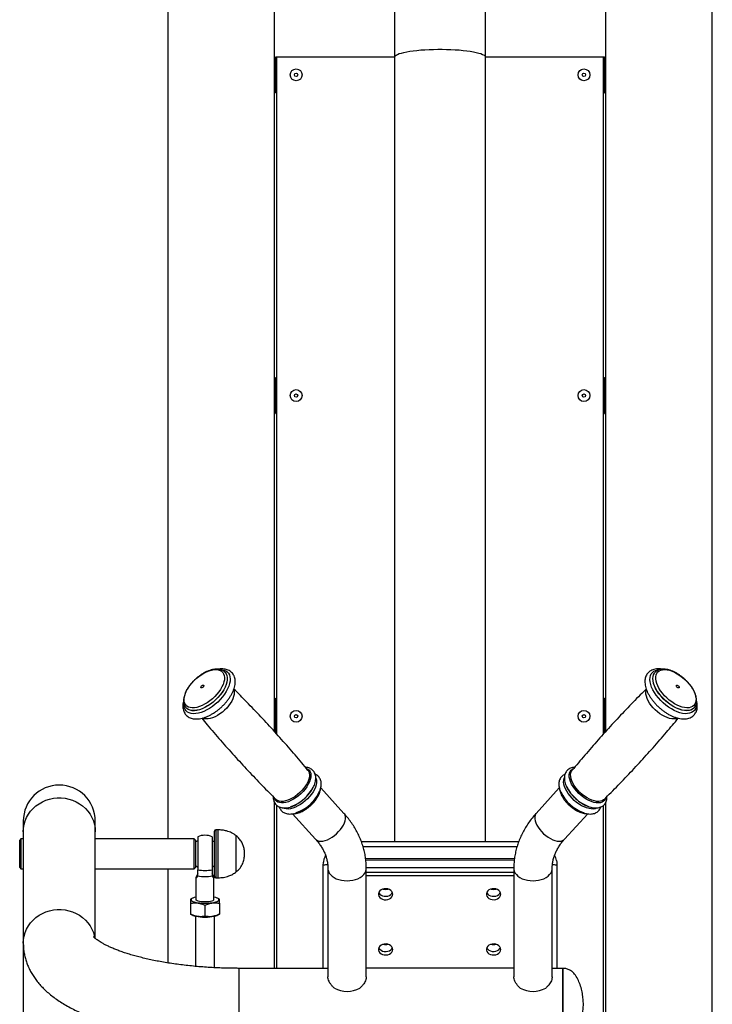
# Model space of a CAD drawing. Units: millimetres. Extents: x 2206 to 17257, y 2911 to 8851.
# Drawn here: x 8077 to 8654, y 7144 to 7966 of the extents above; entities that cross this region are included whole.
import ezdxf

# ---------------------------------------------------------------- set-up
doc = ezdxf.new("R2010")
doc.units = ezdxf.units.MM

msp = doc.modelspace()

# ---------------------------------------------------------------- linework, layer by layer
at = {"color": 7, "linetype": 'Continuous', "lineweight": 25}
for p, q in [((8200.36, 8216.04), (8200.36, 7282.26)), ((8289.36, 7371.71), (8289.36, 8215.7)), ((8565.36, 8215.49), (8565.36, 7371.65)), ((8654.36, 6619.25), (8654.36, 8215.49)), ((8389.36, 8099.51), (8389.36, 7934.24)), ((8465.36, 7934.24), (8465.36, 8099.51)), ((8290.36, 7904.51), (8290.36, 7934.51)), ((8290.36, 7934.51), (8291.36, 7934.51)), ((8291.36, 7934.51), (8389.36, 7934.51)), ((8291.36, 7369.46), (8291.36, 7934.51)), ((8389.36, 7934.24), (8389.36, 7279.78)), ((8465.36, 7934.51), (8563.36, 7934.51)), ((8465.36, 7279.78), (8465.36, 7934.24)), ((8563.36, 7934.51), (8564.36, 7934.51)), ((8563.36, 7934.51), (8563.36, 7369.44)), ((8564.36, 7904.51), (8564.36, 7934.51)), ((8290.36, 7904.51), (8291.36, 7904.51)), ((8563.36, 7904.51), (8564.36, 7904.51)), ((8290.36, 7637.01), (8290.36, 7667.01)), ((8290.36, 7667.01), (8291.36, 7667.01)), ((8563.36, 7667.01), (8564.36, 7667.01)), ((8564.36, 7637.01), (8564.36, 7667.01)), ((8290.36, 7637.01), (8291.36, 7637.01)), ((8563.36, 7637.01), (8564.36, 7637.01)), ((8248.18, 7421.04), (8248.12, 7421.1)), ((8606.6, 7421.1), (8606.55, 7421.04)), ((8290.36, 7370.59), (8290.36, 7399.51)), ((8290.36, 7399.51), (8291.36, 7399.51)), ((8563.36, 7399.51), (8564.36, 7399.51)), ((8564.36, 7370.54), (8564.36, 7399.51)), ((8215.61, 7391.46), (8215.67, 7391.39)), ((8639.12, 7391.46), (8639.04, 7391.37)), ((8639.06, 7391.39), (8639.12, 7391.46)), ((8347.22, 7303.53), (8327.9, 7324.71)), ((8526.8, 7324.69), (8507.51, 7303.53)), ((8289.36, 7174.25), (8289.36, 7312.45)), ((8290.78, 7314.94), (8290.59, 7315.12)), ((8291.36, 7174.25), (8291.36, 7310.03)), ((8563.36, 7310.03), (8563.36, 7031.55)), ((8565.36, 7312.44), (8565.36, 7032.03)), ((8304.26, 7303.14), (8323.57, 7281.97)), ((8531.15, 7281.97), (8550.45, 7303.12)), ((8079.86, 7297.13), (8079.86, 7288.23)), ((8139.86, 7288.23), (8139.86, 7297.13)), ((8079.86, 7288.23), (8079.86, 7195.16)), ((8139.86, 7199.26), (8139.86, 7288.23)), ((8239.36, 7250.76), (8239.36, 7288.76)), ((8242.36, 7289.76), (8240.36, 7289.76)), ((8257.48, 7255.79), (8257.48, 7284.76)), ((8257.48, 7254.76), (8257.48, 7284.76)), ((8077.86, 7282.26), (8076.86, 7281.26)), ((8076.86, 7278.81), (8076.86, 7281.26)), ((8076.86, 7258.26), (8076.86, 7278.81)), ((8079.86, 7282.26), (8077.86, 7282.26)), ((8077.86, 7282.26), (8077.86, 7279.59)), ((8077.86, 7279.59), (8077.86, 7257.26)), ((8222.36, 7282.26), (8139.86, 7282.26)), ((8223.36, 7281.26), (8222.36, 7282.26)), ((8222.36, 7279.59), (8222.36, 7282.26)), ((8222.36, 7257.26), (8222.36, 7279.59)), ((8223.36, 7281.26), (8223.36, 7278.81)), ((8223.36, 7278.81), (8223.36, 7258.26)), ((8225.36, 7284.05), (8225.36, 7256.43)), ((8237.36, 7284.05), (8237.36, 7256.43)), ((8492.91, 7279.78), (8361.81, 7279.78)), ((8329.86, 7174.25), (8329.86, 7260.01)), ((8489.44, 7265.73), (8365.3, 7265.7)), ((8524.86, 7260.01), (8524.86, 7174.25)), ((8076.86, 7258.26), (8077.86, 7257.26)), ((8077.86, 7257.26), (8079.86, 7257.26)), ((8139.86, 7257.26), (8222.36, 7257.26)), ((8200.36, 7257.26), (8200.36, 7178.79)), ((8222.36, 7257.26), (8223.36, 7258.26)), ((8257.48, 7254.76), (8257.48, 7255.79)), ((8333.86, 7257.51), (8333.86, 7167.29)), ((8488.87, 7258.16), (8365.85, 7258.13)), ((8365.86, 7167.29), (8365.86, 7257.51)), ((8488.86, 7254.32), (8365.86, 7254.3)), ((8488.86, 7257.51), (8488.86, 7167.29)), ((8520.86, 7167.29), (8520.86, 7257.51)), ((8223.86, 7249.8), (8223.86, 7231.48)), ((8225.36, 7251.21), (8225.36, 7251.53)), ((8237.36, 7251.53), (8237.36, 7251.21)), ((8238.86, 7231.48), (8238.86, 7249.8)), ((8240.36, 7249.76), (8242.36, 7249.76)), ((8488.86, 7251.44), (8365.86, 7251.41)), ((8382.37, 7240.11), (8381.59, 7240.11)), ((8472.37, 7240.13), (8471.59, 7240.13)), ((8220.93, 7232.75), (8219.36, 7231.96)), ((8219.36, 7228.52), (8219.36, 7219.39)), ((8243.36, 7231.96), (8241.8, 7232.75)), ((8243.36, 7228.52), (8243.36, 7219.39)), ((8219.36, 7219.39), (8219.36, 7219.45)), ((8219.36, 7219.37), (8220.93, 7218.59)), ((8231.36, 7226.82), (8231.36, 7217.68)), ((8241.8, 7218.59), (8243.36, 7219.37)), ((8243.36, 7219.45), (8243.36, 7219.39)), ((8223.36, 7217.77), (8223.36, 7175.91)), ((8239.36, 7174.78), (8239.36, 7217.77)), ((8079.86, 7195.16), (8079.86, 7060.75)), ((8382.37, 7194.04), (8381.59, 7194.04)), ((8472.37, 7194.06), (8471.59, 7194.06)), ((8333.86, 7174.25), (8259.86, 7174.25)), ((8365.86, 7174.63), (8488.86, 7174.65)), ((8529.86, 7174.25), (8520.86, 7174.25)), ((8529.86, 7114.25), (8529.86, 7174.25)), ((8529.86, 7174.25), (8529.86, 7114.25))]:
    msp.add_line(p, q, dxfattribs=at)
at = {"color": 8, "linetype": 'Continuous', "lineweight": 25}
for p, q in [((8240.36, 7289.76), (8240.36, 7249.76)), ((8242.36, 7249.76), (8242.36, 7289.76)), ((8491.54, 7275.65), (8363.18, 7275.65)), ((8489.28, 7264.57), (8365.47, 7264.54)), ((8259.86, 7114.25), (8259.86, 7174.25))]:
    msp.add_line(p, q, dxfattribs=at)
at = {"color": 8, "linetype": 'Continuous', "lineweight": 25, "flags": 128}
for points in [[(8389.36, 7934.24), (8389.46, 7934.72), (8389.9, 7935.35), (8390.7, 7935.98), (8391.83, 7936.58), (8393.3, 7937.17), (8395.08, 7937.72), (8397.17, 7938.25), (8399.54, 7938.74), (8402.16, 7939.18), (8405.03, 7939.58), (8408.1, 7939.93), (8411.35, 7940.23), (8414.75, 7940.47), (8418.27, 7940.65), (8421.87, 7940.77), (8425.53, 7940.83), (8429.2, 7940.83), (8432.85, 7940.77), (8436.46, 7940.65), (8439.97, 7940.47), (8443.38, 7940.23), (8446.63, 7939.93), (8449.7, 7939.58), (8452.56, 7939.18), (8455.19, 7938.74), (8457.56, 7938.25), (8459.64, 7937.72), (8461.43, 7937.17), (8462.89, 7936.58), (8464.03, 7935.98), (8464.82, 7935.35), (8465.26, 7934.72), (8465.36, 7934.24)], [(8244.77, 7423.31), (8245.34, 7423.26), (8247.08, 7422.93), (8248.61, 7422.32), (8249.9, 7421.45), (8250.94, 7420.33), (8251.7, 7418.98), (8252.18, 7417.42), (8252.37, 7415.66), (8252.27, 7413.75), (8251.88, 7411.7), (8251.2, 7409.55), (8250.25, 7407.33), (8249.03, 7405.08), (8247.58, 7402.83), (8245.9, 7400.6), (8244.03, 7398.45), (8241.99, 7396.39), (8239.82, 7394.46), (8237.54, 7392.7), (8235.2, 7391.11), (8232.82, 7389.74), (8230.44, 7388.6), (8228.11, 7387.71), (8225.85, 7387.08), (8223.7, 7386.72), (8221.69, 7386.64), (8219.85, 7386.84), (8218.22, 7387.31), (8216.81, 7388.05), (8215.64, 7389.05), (8214.74, 7390.28), (8214.11, 7391.74), (8213.78, 7393.41), (8213.71, 7394.69)], [(8248.17, 7421.05), (8248.98, 7419.89), (8249.56, 7418.46), (8249.85, 7416.82), (8249.85, 7415.01), (8249.55, 7413.06), (8248.95, 7411), (8248.08, 7408.85), (8246.94, 7406.67), (8245.56, 7404.48), (8243.95, 7402.32), (8242.14, 7400.23), (8240.16, 7398.23), (8238.05, 7396.37), (8235.83, 7394.67), (8233.55, 7393.16), (8231.24, 7391.86), (8228.95, 7390.8), (8226.7, 7390), (8224.53, 7389.46), (8222.49, 7389.2), (8220.59, 7389.22), (8218.89, 7389.52), (8217.4, 7390.1), (8216.14, 7390.94), (8215.6, 7391.47)], [(8248.17, 7421.05), (8248.18, 7421.04), (8249.04, 7419.83), (8249.62, 7418.39), (8249.91, 7416.76), (8249.9, 7414.95), (8249.6, 7413), (8249.01, 7410.93), (8248.14, 7408.79), (8247, 7406.61), (8245.62, 7404.42), (8244.01, 7402.26), (8242.2, 7400.16), (8240.22, 7398.17), (8238.11, 7396.3), (8235.89, 7394.6), (8233.61, 7393.09), (8231.3, 7391.8), (8229, 7390.74), (8226.75, 7389.94), (8224.59, 7389.4), (8222.54, 7389.14), (8220.65, 7389.16), (8218.95, 7389.46), (8217.45, 7390.03), (8216.2, 7390.88), (8215.67, 7391.39)], [(8641.01, 7394.83), (8640.99, 7393.97), (8640.75, 7392.25), (8640.22, 7390.73), (8639.4, 7389.42), (8638.32, 7388.34), (8636.98, 7387.52), (8635.42, 7386.96), (8633.64, 7386.68), (8631.68, 7386.67), (8629.57, 7386.94), (8627.35, 7387.48), (8625.03, 7388.29), (8622.67, 7389.35), (8620.29, 7390.65), (8617.93, 7392.17), (8615.62, 7393.88), (8613.41, 7395.76), (8611.33, 7397.78), (8609.4, 7399.91), (8607.66, 7402.11), (8606.13, 7404.36), (8604.84, 7406.62), (8603.8, 7408.85), (8603.03, 7411.03), (8602.54, 7413.11), (8602.35, 7415.07), (8602.45, 7416.88), (8602.84, 7418.5), (8603.51, 7419.92), (8604.46, 7421.12), (8605.68, 7422.07), (8607.13, 7422.76), (8608.8, 7423.18), (8609.68, 7423.29)], [(8639.06, 7391.39), (8637.93, 7390.42), (8636.56, 7389.71), (8634.95, 7389.27), (8633.15, 7389.11), (8631.18, 7389.23), (8629.07, 7389.63), (8626.86, 7390.3), (8624.58, 7391.23), (8622.27, 7392.41), (8619.97, 7393.82), (8617.72, 7395.43), (8615.55, 7397.21), (8613.5, 7399.14), (8611.6, 7401.19), (8609.89, 7403.33), (8608.39, 7405.51), (8607.12, 7407.7), (8606.12, 7409.86), (8605.38, 7411.97), (8604.94, 7413.98), (8604.78, 7415.87), (8604.92, 7417.59), (8605.36, 7419.13), (8606.08, 7420.46), (8606.54, 7421.03)], [(8639.04, 7391.37), (8637.99, 7390.49), (8636.61, 7389.78), (8635.01, 7389.34), (8633.21, 7389.18), (8631.24, 7389.3), (8629.13, 7389.7), (8626.92, 7390.37), (8624.64, 7391.3), (8622.33, 7392.48), (8620.03, 7393.88), (8617.78, 7395.49), (8615.61, 7397.27), (8613.56, 7399.21), (8611.66, 7401.26), (8609.95, 7403.39), (8608.45, 7405.57), (8607.18, 7407.76), (8606.17, 7409.93), (8605.44, 7412.03), (8604.99, 7414.05), (8604.84, 7415.93), (8604.98, 7417.66), (8605.42, 7419.2), (8606.14, 7420.52), (8606.56, 7421.05)], [(8255.34, 7406.67), (8255.56, 7405.91), (8255.75, 7404.4), (8255.64, 7402.74), (8255.25, 7400.95), (8254.58, 7399.07), (8253.65, 7397.14), (8252.48, 7395.18), (8251.08, 7393.25), (8249.48, 7391.38), (8247.72, 7389.6), (8245.83, 7387.95), (8243.84, 7386.47), (8241.8, 7385.17), (8239.74, 7384.09), (8237.71, 7383.25), (8235.74, 7382.66), (8233.87, 7382.33), (8232.15, 7382.28), (8230.59, 7382.49), (8229.36, 7382.92)], [(8625.47, 7382.97), (8625.32, 7382.9), (8623.94, 7382.45), (8622.36, 7382.27), (8620.61, 7382.36), (8618.73, 7382.72), (8616.75, 7383.34), (8614.72, 7384.22), (8612.66, 7385.33), (8610.62, 7386.65), (8608.65, 7388.16), (8606.77, 7389.83), (8605.03, 7391.62), (8603.45, 7393.5), (8602.08, 7395.44), (8600.94, 7397.39), (8600.04, 7399.32), (8599.41, 7401.19), (8599.05, 7402.96), (8598.99, 7404.61), (8599.21, 7406.09), (8599.38, 7406.65)], [(8316.11, 7340.89), (8317.21, 7340.32), (8318.25, 7339.41), (8319.02, 7338.26), (8319.51, 7336.89), (8319.7, 7335.32), (8319.59, 7333.59), (8319.19, 7331.72), (8318.49, 7329.76), (8317.52, 7327.74), (8316.29, 7325.7), (8314.83, 7323.69), (8313.16, 7321.73), (8311.33, 7319.88), (8309.35, 7318.16), (8307.28, 7316.61), (8305.15, 7315.26), (8303, 7314.13), (8300.88, 7313.25), (8298.83, 7312.63), (8296.88, 7312.29), (8295.08, 7312.24), (8293.46, 7312.46), (8292.05, 7312.97), (8290.88, 7313.75), (8289.97, 7314.78), (8289.34, 7316.04), (8289.28, 7316.21)], [(8317.24, 7339.42), (8317.87, 7338.45), (8318.33, 7337.13), (8318.52, 7335.62), (8318.41, 7333.95), (8318.02, 7332.16), (8317.35, 7330.28), (8316.42, 7328.34), (8315.24, 7326.38), (8313.84, 7324.44), (8312.24, 7322.57), (8310.47, 7320.79), (8308.58, 7319.13), (8306.58, 7317.64), (8304.54, 7316.35), (8302.48, 7315.26), (8300.44, 7314.42), (8298.47, 7313.83), (8296.6, 7313.5), (8294.87, 7313.45), (8293.31, 7313.66), (8291.96, 7314.15), (8290.83, 7314.9), (8290.78, 7314.94)], [(8565.46, 7316.25), (8565.32, 7315.87), (8564.65, 7314.63), (8563.71, 7313.63), (8562.5, 7312.89), (8561.06, 7312.42), (8559.42, 7312.23), (8557.59, 7312.32), (8555.63, 7312.7), (8553.57, 7313.35), (8551.44, 7314.26), (8549.3, 7315.42), (8547.17, 7316.8), (8545.11, 7318.37), (8543.15, 7320.11), (8541.33, 7321.98), (8539.69, 7323.95), (8538.26, 7325.97), (8537.06, 7328), (8536.13, 7330.02), (8535.47, 7331.97), (8535.1, 7333.82), (8535.03, 7335.53), (8535.26, 7337.08), (8535.78, 7338.43), (8536.59, 7339.55), (8537.67, 7340.42), (8538.48, 7340.83)], [(8564.14, 7315.12), (8563.76, 7314.78), (8562.61, 7314.07), (8561.22, 7313.62), (8559.64, 7313.44), (8557.89, 7313.53), (8556, 7313.89), (8554.02, 7314.51), (8551.98, 7315.39), (8549.92, 7316.5), (8547.88, 7317.83), (8545.9, 7319.34), (8544.01, 7321.01), (8542.27, 7322.81), (8540.69, 7324.69), (8539.32, 7326.63), (8538.17, 7328.59), (8537.27, 7330.52), (8536.64, 7332.4), (8536.28, 7334.18), (8536.22, 7335.83), (8536.44, 7337.31), (8536.94, 7338.6), (8537.49, 7339.42)], [(8323.8, 7332.98), (8324.04, 7332.32), (8324.32, 7330.84), (8324.31, 7329.19), (8324.02, 7327.4), (8323.44, 7325.5), (8322.6, 7323.54), (8321.49, 7321.54), (8320.16, 7319.55), (8318.61, 7317.6), (8316.89, 7315.73), (8315.01, 7313.97), (8313.03, 7312.35), (8310.96, 7310.92), (8308.86, 7309.68), (8306.76, 7308.67), (8304.7, 7307.9), (8302.72, 7307.39), (8300.85, 7307.15), (8299.14, 7307.19), (8297.6, 7307.49), (8296.28, 7308.06), (8296.22, 7308.09)], [(8558.45, 7308.06), (8558.17, 7307.91), (8556.8, 7307.4), (8555.22, 7307.15), (8553.47, 7307.18), (8551.58, 7307.48), (8549.57, 7308.05), (8547.5, 7308.87), (8545.4, 7309.93), (8543.3, 7311.22), (8541.25, 7312.7), (8539.28, 7314.35), (8537.44, 7316.14), (8535.75, 7318.03), (8534.25, 7319.99), (8532.96, 7321.99), (8531.92, 7323.98), (8531.13, 7325.93), (8530.62, 7327.8), (8530.39, 7329.57), (8530.44, 7331.18), (8530.78, 7332.62), (8530.94, 7333.03)], [(8079.86, 7288.23), (8080.04, 7291.28), (8080.56, 7294.3), (8081.43, 7297.24), (8082.63, 7300.08), (8084.16, 7302.78), (8085.98, 7305.31), (8088.08, 7307.64), (8090.44, 7309.74), (8093.03, 7311.59), (8095.81, 7313.16), (8098.76, 7314.45), (8101.84, 7315.42), (8105.01, 7316.08), (8108.24, 7316.41), (8111.49, 7316.41), (8114.72, 7316.08), (8117.89, 7315.42), (8120.97, 7314.45), (8123.91, 7313.16), (8126.7, 7311.59), (8129.28, 7309.74), (8131.64, 7307.64), (8133.74, 7305.31), (8135.57, 7302.78), (8137.09, 7300.08), (8138.29, 7297.24), (8139.16, 7294.3), (8139.69, 7291.28), (8139.86, 7288.23), (8139.86, 7288.23)], [(8335.39, 7282.5), (8337.35, 7283.66), (8339.26, 7285.03), (8341.08, 7286.57), (8342.78, 7288.25), (8344.31, 7290.03), (8345.64, 7291.87), (8346.74, 7293.72), (8347.59, 7295.56), (8348.17, 7297.34), (8348.46, 7299.01), (8348.46, 7300.54), (8348.17, 7301.9), (8347.59, 7303.05), (8347.22, 7303.53)], [(8507.51, 7303.53), (8507.13, 7303.05), (8506.55, 7301.9), (8506.26, 7300.54), (8506.26, 7299.01), (8506.55, 7297.34), (8507.13, 7295.56), (8507.98, 7293.72), (8509.08, 7291.87), (8510.42, 7290.03), (8511.95, 7288.25), (8513.64, 7286.57), (8515.47, 7285.03), (8517.38, 7283.66), (8519.33, 7282.5), (8521.28, 7281.56), (8523.19, 7280.88), (8525.02, 7280.45), (8526.71, 7280.31), (8528.24, 7280.44), (8529.58, 7280.85), (8530.68, 7281.52), (8531.15, 7281.97)], [(8323.57, 7281.97), (8324.04, 7281.52), (8325.15, 7280.85), (8326.48, 7280.44), (8328.01, 7280.31), (8329.71, 7280.45), (8331.53, 7280.88), (8333.44, 7281.56), (8335.39, 7282.5)], [(8329.86, 7260.01), (8329.96, 7260.18), (8330.24, 7260.34), (8330.7, 7260.49), (8331.33, 7260.63), (8332.08, 7260.73), (8332.95, 7260.81), (8333.66, 7260.85)], [(8521.1, 7260.85), (8521.78, 7260.81), (8522.64, 7260.73), (8523.4, 7260.63), (8524.02, 7260.49), (8524.48, 7260.34), (8524.77, 7260.18), (8524.86, 7260.01)], [(8333.86, 7257.49), (8333.91, 7256.75), (8334.26, 7255.23), (8334.97, 7253.77), (8336.01, 7252.39), (8337.35, 7251.12), (8338.98, 7250), (8340.85, 7249.04), (8342.92, 7248.28), (8345.15, 7247.72), (8347.48, 7247.38), (8349.86, 7247.26)], [(8349.86, 7247.26), (8352.25, 7247.38), (8354.58, 7247.72), (8356.8, 7248.28), (8358.88, 7249.04), (8360.74, 7250), (8362.37, 7251.12), (8363.72, 7252.39), (8364.76, 7253.77), (8365.46, 7255.23), (8365.82, 7256.75), (8365.86, 7257.51)], [(8488.86, 7257.51), (8488.91, 7256.75), (8489.26, 7255.23), (8489.97, 7253.77), (8491.01, 7252.39), (8492.35, 7251.12), (8493.98, 7250), (8495.85, 7249.04), (8497.92, 7248.28), (8500.15, 7247.72), (8502.48, 7247.38), (8504.86, 7247.26), (8507.25, 7247.38), (8509.58, 7247.72), (8511.8, 7248.28), (8513.88, 7249.04), (8515.74, 7250), (8517.37, 7251.12), (8518.72, 7252.39), (8519.76, 7253.77), (8520.46, 7255.23), (8520.82, 7256.75), (8520.86, 7257.49)], [(8079.86, 7195.16), (8079.86, 7195.16), (8080.04, 7198.21), (8080.56, 7201.22), (8081.43, 7204.17), (8082.63, 7207.01), (8084.16, 7209.71), (8085.98, 7212.24), (8088.08, 7214.56), (8090.44, 7216.67), (8093.03, 7218.51), (8095.81, 7220.09), (8098.76, 7221.37), (8101.84, 7222.35), (8105.01, 7223.01), (8108.24, 7223.34), (8111.49, 7223.34), (8114.72, 7223.01), (8117.89, 7222.35), (8120.97, 7221.37), (8123.91, 7220.09), (8126.7, 7218.51), (8129.28, 7216.67), (8131.64, 7214.56), (8133.74, 7212.24), (8135.57, 7209.71), (8137.09, 7207.01), (8138.29, 7204.17), (8139.16, 7201.22), (8139.46, 7199.77)]]:
    msp.add_lwpolyline(points, dxfattribs=at)
at = {"color": 7, "linetype": 'Continuous', "lineweight": 25, "flags": 128}
for points in [[(8222.07, 7414.09), (8224.03, 7415.93), (8226.1, 7417.63), (8228.25, 7419.15), (8230.44, 7420.48), (8232.64, 7421.58), (8234.81, 7422.44), (8236.91, 7423.05), (8238.9, 7423.39), (8240.75, 7423.45), (8242.43, 7423.25), (8243.92, 7422.77), (8245.18, 7422.04), (8246.19, 7421.05), (8246.93, 7419.83), (8247.4, 7418.4), (8247.59, 7416.79), (8247.49, 7415.01), (8247.1, 7413.11), (8246.43, 7411.11), (8245.5, 7409.05), (8244.31, 7406.96), (8242.89, 7404.88), (8241.26, 7402.85), (8239.45, 7400.89), (8237.5, 7399.05), (8235.43, 7397.35), (8233.27, 7395.83), (8231.08, 7394.5), (8228.88, 7393.4), (8226.71, 7392.54), (8224.62, 7391.93), (8222.62, 7391.59), (8220.77, 7391.52), (8219.09, 7391.73), (8217.6, 7392.21), (8216.35, 7392.94), (8215.34, 7393.93), (8214.59, 7395.15), (8214.12, 7396.58), (8213.93, 7398.19), (8214.03, 7399.97), (8214.42, 7401.87), (8215.09, 7403.87), (8216.03, 7405.93), (8217.21, 7408.02), (8218.63, 7410.1), (8220.26, 7412.13), (8222.07, 7414.09)], [(8639.11, 7405.09), (8639.94, 7403.05), (8640.49, 7401.08), (8640.77, 7399.23), (8640.75, 7397.52), (8640.45, 7395.97), (8639.87, 7394.63), (8639.01, 7393.5), (8637.9, 7392.61), (8636.54, 7391.98), (8634.98, 7391.61), (8633.22, 7391.52), (8631.31, 7391.7), (8629.27, 7392.14), (8627.14, 7392.86), (8624.95, 7393.82), (8622.75, 7395.01), (8620.57, 7396.42), (8618.45, 7398.02), (8616.42, 7399.78), (8614.52, 7401.67), (8612.78, 7403.66), (8611.24, 7405.72), (8609.91, 7407.81), (8608.82, 7409.89), (8607.99, 7411.93), (8607.43, 7413.89), (8607.16, 7415.75), (8607.18, 7417.46), (8607.48, 7419.01), (8608.06, 7420.35), (8608.92, 7421.48), (8610.03, 7422.37), (8611.38, 7423), (8612.95, 7423.37), (8614.7, 7423.46), (8616.62, 7423.28), (8618.66, 7422.83), (8620.79, 7422.12), (8622.97, 7421.16), (8625.18, 7419.97), (8627.36, 7418.56), (8629.48, 7416.96), (8631.51, 7415.2), (8633.41, 7413.31), (8635.14, 7411.32), (8636.69, 7409.26), (8638.02, 7407.17), (8639.11, 7405.09)], [(8228.49, 7409.77), (8228.94, 7410.14), (8229.42, 7410.38), (8229.85, 7410.45), (8230.18, 7410.35), (8230.34, 7410.08), (8230.32, 7409.7), (8230.11, 7409.25), (8229.76, 7408.8), (8229.31, 7408.43), (8228.83, 7408.19), (8228.39, 7408.12), (8228.07, 7408.22), (8227.91, 7408.49), (8227.93, 7408.87), (8228.13, 7409.32), (8228.49, 7409.77)], [(8626.71, 7409.11), (8626.83, 7408.68), (8626.76, 7408.35), (8626.52, 7408.15), (8626.14, 7408.13), (8625.67, 7408.29), (8625.2, 7408.59), (8624.78, 7409.01), (8624.5, 7409.46), (8624.37, 7409.89), (8624.44, 7410.22), (8624.68, 7410.42), (8625.06, 7410.44), (8625.53, 7410.28), (8626, 7409.98), (8626.42, 7409.56), (8626.71, 7409.11)], [(8223.36, 7260.16), (8225.14, 7258.92), (8225.36, 7258.8)], [(8237.36, 7258.8), (8237.58, 7258.92), (8239.36, 7260.16)], [(8329.86, 7260.01), (8330.07, 7262.82), (8330.08, 7262.91)], [(8524.41, 7264.18), (8524.66, 7262.82), (8524.86, 7260.01)], [(8387.98, 7236.06), (8387.79, 7237.21), (8387.24, 7238.28), (8386.36, 7239.21), (8385.2, 7239.95), (8383.84, 7240.44), (8382.36, 7240.66), (8380.86, 7240.58), (8379.43, 7240.23), (8378.16, 7239.61), (8377.13, 7238.77), (8376.4, 7237.75), (8376.03, 7236.63), (8376.03, 7235.48), (8376.4, 7234.36), (8377.13, 7233.35), (8378.16, 7232.51), (8379.43, 7231.89), (8380.86, 7231.53), (8382.36, 7231.46), (8383.84, 7231.68), (8385.2, 7232.17), (8386.36, 7232.91), (8387.24, 7233.84), (8387.79, 7234.91), (8387.98, 7236.06)], [(8376.28, 7237.5), (8376.4, 7237.24), (8377.13, 7236.23), (8378.16, 7235.39), (8379.43, 7234.77), (8380.86, 7234.42), (8382.36, 7234.34), (8383.84, 7234.56), (8385.2, 7235.05), (8386.36, 7235.79), (8387.24, 7236.72), (8387.68, 7237.5)], [(8376.28, 7237.5), (8376.4, 7237.24), (8377.13, 7236.23), (8378.16, 7235.39), (8379.43, 7234.77), (8380.86, 7234.42), (8382.36, 7234.34), (8383.84, 7234.56), (8385.2, 7235.05), (8386.36, 7235.79), (8387.24, 7236.72), (8387.68, 7237.5)], [(8477.98, 7236.08), (8477.79, 7237.23), (8477.24, 7238.3), (8476.36, 7239.23), (8475.2, 7239.97), (8473.84, 7240.46), (8472.36, 7240.68), (8470.86, 7240.6), (8469.43, 7240.25), (8468.16, 7239.63), (8467.13, 7238.79), (8466.4, 7237.77), (8466.03, 7236.65), (8466.03, 7235.5), (8466.4, 7234.38), (8467.13, 7233.37), (8468.16, 7232.53), (8469.43, 7231.91), (8470.86, 7231.55), (8472.36, 7231.48), (8473.84, 7231.7), (8475.2, 7232.19), (8476.36, 7232.93), (8477.24, 7233.86), (8477.79, 7234.93), (8477.98, 7236.08)], [(8466.28, 7237.52), (8466.4, 7237.26), (8467.13, 7236.25), (8468.16, 7235.41), (8469.43, 7234.79), (8470.86, 7234.43), (8472.36, 7234.36), (8473.84, 7234.58), (8475.2, 7235.07), (8476.36, 7235.81), (8477.24, 7236.74), (8477.68, 7237.52)], [(8466.28, 7237.52), (8466.4, 7237.26), (8467.13, 7236.25), (8468.16, 7235.41), (8469.43, 7234.79), (8470.86, 7234.43), (8472.36, 7234.36), (8473.84, 7234.58), (8475.2, 7235.07), (8476.36, 7235.81), (8477.24, 7236.74), (8477.68, 7237.52)], [(8223.86, 7233.67), (8222.46, 7233.32), (8221.29, 7232.92), (8220.44, 7232.46), (8219.91, 7231.98), (8219.74, 7231.48), (8219.91, 7230.98), (8220.44, 7230.5), (8221.29, 7230.05), (8222.46, 7229.64), (8223.89, 7229.29), (8225.55, 7229), (8227.39, 7228.79), (8229.34, 7228.66), (8231.36, 7228.61), (8233.38, 7228.66), (8235.34, 7228.79), (8237.17, 7229), (8238.83, 7229.29), (8240.27, 7229.64), (8241.43, 7230.05), (8242.29, 7230.5), (8242.81, 7230.98), (8242.99, 7231.48), (8242.81, 7231.98), (8242.29, 7232.46), (8241.43, 7232.92), (8240.27, 7233.32), (8238.86, 7233.67)], [(8231.36, 7229.63), (8229.75, 7229.68), (8228.21, 7229.8), (8226.82, 7230.01), (8225.65, 7230.28), (8224.74, 7230.62), (8224.14, 7230.99), (8223.87, 7231.38), (8223.86, 7231.48)], [(8238.86, 7231.48), (8238.85, 7231.38), (8238.59, 7230.99), (8237.99, 7230.62), (8237.08, 7230.28), (8235.9, 7230.01), (8234.51, 7229.8), (8232.97, 7229.68), (8231.36, 7229.63)], [(8220.93, 7218.59), (8221.29, 7218.42), (8222.46, 7218.01), (8223.89, 7217.66), (8225.55, 7217.37), (8227.39, 7217.16), (8229.34, 7217.03), (8231.36, 7216.99), (8233.38, 7217.03), (8235.34, 7217.16), (8237.17, 7217.37), (8238.83, 7217.66), (8240.27, 7218.01), (8241.43, 7218.42), (8241.8, 7218.59)], [(8387.98, 7189.99), (8387.79, 7191.13), (8387.24, 7192.21), (8386.36, 7193.14), (8385.2, 7193.88), (8383.84, 7194.37), (8382.36, 7194.59), (8380.86, 7194.51), (8379.43, 7194.16), (8378.16, 7193.54), (8377.13, 7192.69), (8376.4, 7191.68), (8376.03, 7190.56), (8376.03, 7189.41), (8376.4, 7188.29), (8377.13, 7187.28), (8378.16, 7186.44), (8379.43, 7185.82), (8380.86, 7185.46), (8382.36, 7185.39), (8383.84, 7185.61), (8385.2, 7186.1), (8386.36, 7186.83), (8387.24, 7187.77), (8387.79, 7188.84), (8387.98, 7189.99)], [(8477.98, 7190.01), (8477.79, 7191.15), (8477.24, 7192.23), (8476.36, 7193.16), (8475.2, 7193.9), (8473.84, 7194.39), (8472.36, 7194.6), (8470.86, 7194.53), (8469.43, 7194.17), (8468.16, 7193.56), (8467.13, 7192.71), (8466.4, 7191.7), (8466.03, 7190.58), (8466.03, 7189.43), (8466.4, 7188.31), (8467.13, 7187.3), (8468.16, 7186.46), (8469.43, 7185.84), (8470.86, 7185.48), (8472.36, 7185.41), (8473.84, 7185.63), (8475.2, 7186.12), (8476.36, 7186.85), (8477.24, 7187.79), (8477.79, 7188.86), (8477.98, 7190.01)], [(8376.28, 7191.43), (8376.4, 7191.17), (8377.13, 7190.16), (8378.16, 7189.32), (8379.43, 7188.7), (8380.86, 7188.34), (8382.36, 7188.27), (8383.84, 7188.49), (8385.2, 7188.98), (8386.36, 7189.72), (8387.24, 7190.65), (8387.68, 7191.43)], [(8376.28, 7191.43), (8376.4, 7191.17), (8377.13, 7190.16), (8378.16, 7189.32), (8379.43, 7188.7), (8380.86, 7188.34), (8382.36, 7188.27), (8383.84, 7188.49), (8385.2, 7188.98), (8386.36, 7189.72), (8387.24, 7190.65), (8387.68, 7191.43)], [(8466.28, 7191.44), (8466.4, 7191.19), (8467.13, 7190.18), (8468.16, 7189.34), (8469.43, 7188.72), (8470.86, 7188.36), (8472.36, 7188.29), (8473.84, 7188.51), (8475.2, 7189), (8476.36, 7189.74), (8477.24, 7190.67), (8477.68, 7191.45)], [(8466.28, 7191.44), (8466.4, 7191.19), (8467.13, 7190.18), (8468.16, 7189.34), (8469.43, 7188.72), (8470.86, 7188.36), (8472.36, 7188.29), (8473.84, 7188.51), (8475.2, 7189), (8476.36, 7189.74), (8477.24, 7190.67), (8477.68, 7191.45)]]:
    msp.add_lwpolyline(points, dxfattribs=at)
at = {"color": 7, "linetype": 'Continuous', "lineweight": 25}
for centre, radius in [((8307.36, 7919.51), 4.95), ((8307.36, 7919.51), 1.4), ((8547.36, 7919.51), 4.95), ((8547.36, 7919.51), 1.4), ((8307.36, 7652.01), 4.94), ((8547.36, 7652.01), 4.94), ((8307.36, 7652.01), 1.4), ((8547.36, 7652.01), 1.4), ((8307.36, 7384.51), 4.94), ((8307.36, 7384.51), 1.4), ((8547.36, 7384.51), 4.94), ((8547.36, 7384.51), 1.4)]:
    msp.add_circle(centre, radius, dxfattribs=at)
for centre, radius, start, end in [((8109.86, 7297.13), 30, 0, 180), ((8292.83, 7339.48), 31.95, 288.61769, 334.51075), ((8562.01, 7339.56), 32.09, 205.29905, 250.28975), ((8297.73, 7334.12), 31.49, 287.59017, 335.14885), ((8557.09, 7334.15), 31.57, 203.68634, 251.36411), ((8231.36, 7269.76), 15.5, 90, 112.77397), ((8231.36, 7269.76), 15.5, 67.22603, 90), ((8240.36, 7288.76), 1, 90, 180), ((8231.36, 7269.76), 12.5, 118.6854, 129.79182), ((8231.36, 7269.76), 12.5, 50.20818, 61.3146), ((8231.36, 7293.07), 37.12, 260.69917, 279.30083), ((8231.36, 7274.49), 23.73, 255.35162, 284.64838), ((8240.36, 7250.76), 1, 180, 270), ((8381.98, 7247.78), 7.68, 254.39138, 285.66965), ((8471.98, 7247.8), 7.68, 254.39247, 285.66691), ((8381.98, 7201.71), 7.68, 254.38983, 285.66956), ((8471.98, 7201.73), 7.68, 254.39247, 285.66691), ((8349.86, 7177.85), 22.78, 242.2791, 297.7209), ((8504.86, 7177.85), 22.78, 242.2791, 297.7209)]:
    msp.add_arc(centre, radius, start, end, dxfattribs=at)
for major_axis, start_param, end_param in [((7.46, 12.72), 2.389631, 3.676633), ((-7.46, 12.72), 2.606553, 3.893555)]:
    msp.add_ellipse((8231.36, 7262.39), major_axis=major_axis, ratio=0.063849, start_param=start_param, end_param=end_param, dxfattribs=at)
for points, knots in [([(8213.51, 7397.37), (8213.38, 7396.87), (8213.06, 7395.62), (8212.86, 7393.68), (8212.91, 7391.59), (8213.27, 7389.64), (8213.93, 7387.87), (8214.86, 7386.33), (8216.03, 7385.02), (8217.41, 7383.97), (8218.96, 7383.16), (8220.69, 7382.59), (8222.57, 7382.28), (8224.62, 7382.22), (8226.8, 7382.42), (8229.08, 7382.89), (8231.44, 7383.61), (8233.83, 7384.57), (8236.22, 7385.76), (8238.59, 7387.15), (8240.91, 7388.72), (8243.16, 7390.46), (8245.31, 7392.35), (8247.33, 7394.36), (8249.21, 7396.47), (8250.93, 7398.66), (8252.45, 7400.91), (8253.77, 7403.19), (8254.86, 7405.48), (8255.7, 7407.77), (8256.29, 7410.03), (8256.59, 7412.23), (8256.59, 7414.34), (8256.28, 7416.31), (8255.66, 7418.11), (8254.78, 7419.7), (8253.64, 7421.04), (8252.3, 7422.14), (8250.78, 7422.99), (8249.08, 7423.6), (8247.22, 7423.96), (8245.2, 7424.05), (8243.58, 7423.97), (8242.61, 7423.78), (8242.39, 7423.73)], [0, 0, 0, 0, 0.016965, 0.042686, 0.068196, 0.093155, 0.11728, 0.140525, 0.163117, 0.185445, 0.207807, 0.230592, 0.25407, 0.278315, 0.303189, 0.328437, 0.35381, 0.379134, 0.404366, 0.429502, 0.454561, 0.479567, 0.504544, 0.529522, 0.554519, 0.579562, 0.60468, 0.629903, 0.655259, 0.68077, 0.706429, 0.73216, 0.757726, 0.782802, 0.807079, 0.830462, 0.853139, 0.875482, 0.89781, 0.920501, 0.943851, 0.96797, 0.992755, 1, 1, 1, 1]), ([(8248.16, 7421.01), (8247.96, 7421.23), (8247.44, 7421.84), (8246.33, 7422.6), (8244.9, 7423.27), (8243.28, 7423.69), (8241.5, 7423.87), (8239.57, 7423.78), (8237.53, 7423.44), (8235.39, 7422.84), (8233.21, 7422.01), (8231.02, 7420.94), (8228.84, 7419.68), (8226.71, 7418.22), (8224.65, 7416.61), (8223.09, 7415.21), (8222.23, 7414.35), (8221.98, 7414.11)], [0, 0, 0, 0, 0.038028, 0.104657, 0.171514, 0.239833, 0.310236, 0.382581, 0.456175, 0.530271, 0.604302, 0.678106, 0.751672, 0.825041, 0.898282, 0.971462, 1, 1, 1, 1]), ([(8612.33, 7423.75), (8612.28, 7423.76), (8611.45, 7423.94), (8609.91, 7424.03), (8607.74, 7423.99), (8605.73, 7423.63), (8603.9, 7422.98), (8602.29, 7422.06), (8600.94, 7420.9), (8599.85, 7419.54), (8599.02, 7418.01), (8598.46, 7416.33), (8598.16, 7414.51), (8598.12, 7412.55), (8598.36, 7410.46), (8598.87, 7408.28), (8599.65, 7406.02), (8600.68, 7403.73), (8601.94, 7401.45), (8603.42, 7399.19), (8605.1, 7396.98), (8606.94, 7394.84), (8608.94, 7392.8), (8611.06, 7390.89), (8613.28, 7389.11), (8615.59, 7387.5), (8617.94, 7386.07), (8620.33, 7384.84), (8622.72, 7383.82), (8625.1, 7383.04), (8627.43, 7382.5), (8629.71, 7382.23), (8631.88, 7382.25), (8633.93, 7382.56), (8635.79, 7383.16), (8637.44, 7384.04), (8638.84, 7385.16), (8639.97, 7386.49), (8640.84, 7387.99), (8641.45, 7389.64), (8641.79, 7391.44), (8641.87, 7393.38), (8641.7, 7395.39), (8641.37, 7396.78), (8641.21, 7397.45)], [0, 0, 0, 0, 0.0016328, 0.027328, 0.0529763, 0.0782891, 0.1029254, 0.126675, 0.1496049, 0.1720229, 0.1942947, 0.2167564, 0.2397641, 0.2635177, 0.2880064, 0.3130326, 0.3383304, 0.3636693, 0.3889345, 0.4141033, 0.4391826, 0.4641926, 0.4891595, 0.5141089, 0.5390676, 0.5640546, 0.5890979, 0.6142282, 0.6394747, 0.6648643, 0.6904089, 0.7160882, 0.7417625, 0.7671566, 0.7919273, 0.8158298, 0.8388822, 0.8613584, 0.8836397, 0.9060409, 0.9289372, 0.9525609, 0.9769355, 1, 1, 1, 1]), ([(8639.41, 7404.79), (8639.24, 7405.16), (8638.72, 7406.22), (8637.7, 7407.98), (8636.29, 7410.04), (8634.68, 7412.05), (8632.92, 7413.97), (8631.01, 7415.79), (8629, 7417.48), (8626.9, 7419.01), (8624.74, 7420.37), (8622.56, 7421.53), (8620.37, 7422.47), (8618.2, 7423.19), (8616.08, 7423.66), (8614.04, 7423.87), (8612.11, 7423.79), (8610.32, 7423.44), (8608.74, 7422.79), (8607.46, 7421.99), (8606.84, 7421.31), (8606.57, 7421.02)], [0, 0, 0, 0, 0.029167, 0.084344, 0.139348, 0.194197, 0.248937, 0.30362, 0.358298, 0.413014, 0.467818, 0.522768, 0.577923, 0.633338, 0.689049, 0.745019, 0.800971, 0.856316, 0.910306, 0.96247, 1, 1, 1, 1]), ([(8221.98, 7414.11), (8221.66, 7413.78), (8220.73, 7412.82), (8219.31, 7411.16), (8217.79, 7409.13), (8216.46, 7407.06), (8215.35, 7404.96), (8214.48, 7402.88), (8213.86, 7400.82), (8213.51, 7398.81), (8213.44, 7396.9), (8213.68, 7395.11), (8214.22, 7393.5), (8214.88, 7392.28), (8215.44, 7391.69), (8215.63, 7391.49)], [0, 0, 0, 0, 0.04388, 0.126877, 0.210044, 0.293445, 0.377173, 0.461311, 0.545893, 0.630842, 0.715648, 0.799366, 0.880873, 0.959581, 1, 1, 1, 1]), ([(8317.21, 7339.4), (8315.48, 7341.51), (8310.14, 7348.02), (8300.94, 7358.73), (8289.61, 7371.52), (8278.03, 7384.09), (8266.66, 7396.01), (8259.05, 7403.63), (8255.46, 7407.23)], [0, 0, 0, 0, 0.089171, 0.275429, 0.461639, 0.647773, 0.833806, 1, 1, 1, 1]), ([(8599.28, 7407.21), (8597.6, 7405.56), (8591.87, 7399.91), (8582.32, 7390.02), (8570.62, 7377.56), (8559.18, 7364.87), (8548.1, 7352.18), (8540.98, 7343.61), (8537.49, 7339.41)], [0, 0, 0, 0, 0.076964, 0.263218, 0.449424, 0.635556, 0.821586, 1, 1, 1, 1]), ([(8638.99, 7391.38), (8639.16, 7391.54), (8639.69, 7392.06), (8640.33, 7393.16), (8640.91, 7394.62), (8641.22, 7396.25), (8641.27, 7398.02), (8641.06, 7399.91), (8640.57, 7401.9), (8639.98, 7403.55), (8639.54, 7404.51), (8639.41, 7404.79)], [0, 0, 0, 0, 0.053623, 0.174886, 0.296294, 0.420073, 0.547558, 0.678698, 0.812336, 0.947072, 1, 1, 1, 1]), ([(8228.78, 7382.87), (8230.27, 7381.05), (8235.37, 7374.83), (8244.33, 7364.42), (8255.66, 7351.62), (8267.24, 7339.06), (8278.86, 7326.87), (8286.74, 7318.98), (8290.59, 7315.12)], [0, 0, 0, 0, 0.076792, 0.263086, 0.449332, 0.635503, 0.821573, 1, 1, 1, 1]), ([(8564.11, 7315.15), (8566.05, 7317.06), (8572.05, 7322.97), (8581.86, 7333.13), (8593.56, 7345.59), (8605.01, 7358.27), (8615.84, 7370.68), (8622.73, 7378.97), (8625.98, 7382.88)], [0, 0, 0, 0, 0.089201, 0.275435, 0.461621, 0.647731, 0.833741, 1, 1, 1, 1]), ([(8539.63, 7341.97), (8539.61, 7341.97), (8538.93, 7341.98), (8537.74, 7341.74), (8536.06, 7341.22), (8534.6, 7340.42), (8533.33, 7339.35), (8532.34, 7338.08), (8531.62, 7336.65), (8531.16, 7335.08), (8530.96, 7333.38), (8531.03, 7331.56), (8531.37, 7329.62), (8531.98, 7327.6), (8532.86, 7325.54), (8533.97, 7323.47), (8535.31, 7321.42), (8536.84, 7319.44), (8538.53, 7317.54), (8540.37, 7315.75), (8542.33, 7314.09), (8544.37, 7312.58), (8546.49, 7311.26), (8548.64, 7310.12), (8550.8, 7309.21), (8552.96, 7308.53), (8555.08, 7308.1), (8557.14, 7307.96), (8559.03, 7308.11), (8560.72, 7308.52), (8562.22, 7309.18), (8563.56, 7310.1), (8564.69, 7311.28), (8565.55, 7312.63), (8566.13, 7314.14), (8566.47, 7315.76), (8566.47, 7316.91), (8566.48, 7317.49)], [0, 0, 0, 0, 0.0007855, 0.0321618, 0.0592615, 0.0883334, 0.116199, 0.1432601, 0.1700757, 0.1971716, 0.2250947, 0.2541492, 0.2842911, 0.3151624, 0.3463238, 0.3774195, 0.4083669, 0.4391688, 0.4698609, 0.5004918, 0.5311134, 0.5617693, 0.5925057, 0.6233806, 0.6544531, 0.6857754, 0.7173701, 0.7491671, 0.7807652, 0.8083343, 0.8348675, 0.8632503, 0.89063, 0.917522, 0.9444032, 0.971865, 1, 1, 1, 1]), ([(8288.26, 7317.47), (8288.26, 7316.9), (8288.25, 7315.76), (8288.59, 7314.16), (8289.17, 7312.65), (8290.03, 7311.28), (8291.15, 7310.11), (8292.47, 7309.2), (8293.95, 7308.54), (8295.58, 7308.13), (8297.37, 7307.97), (8299.3, 7308.06), (8301.34, 7308.42), (8303.47, 7309.04), (8305.63, 7309.91), (8307.79, 7311), (8309.92, 7312.29), (8311.98, 7313.77), (8313.96, 7315.4), (8315.83, 7317.17), (8317.55, 7319.04), (8319.11, 7321.01), (8320.49, 7323.03), (8321.65, 7325.1), (8322.59, 7327.18), (8323.27, 7329.26), (8323.67, 7331.31), (8323.77, 7333.23), (8323.58, 7334.98), (8323.14, 7336.58), (8322.4, 7338.06), (8321.39, 7339.35), (8320.16, 7340.38), (8318.76, 7341.17), (8317.2, 7341.69), (8315.97, 7341.94), (8315.24, 7341.95), (8315.11, 7341.95)], [0, 0, 0, 0, 0.0277115, 0.0549915, 0.0813013, 0.1093967, 0.1366129, 0.1634754, 0.190465, 0.2181668, 0.2469576, 0.2768801, 0.3076369, 0.3387832, 0.3699268, 0.4009319, 0.4317858, 0.4625196, 0.4931803, 0.5238184, 0.5544826, 0.5852141, 0.6160697, 0.6471088, 0.6783867, 0.7099379, 0.7417229, 0.7734351, 0.8013223, 0.8281271, 0.856844, 0.8844513, 0.9114174, 0.9382642, 0.9655547, 0.9937853, 1, 1, 1, 1]), ([(8293.32, 7308.87), (8293.46, 7308.46), (8293.79, 7307.53), (8294.62, 7306.25), (8295.74, 7305.08), (8297.05, 7304.17), (8298.54, 7303.51), (8300.17, 7303.1), (8301.96, 7302.93), (8303.89, 7303.03), (8305.93, 7303.39), (8308.06, 7304.01), (8310.22, 7304.88), (8312.38, 7305.97), (8314.51, 7307.26), (8316.57, 7308.74), (8318.55, 7310.37), (8320.42, 7312.13), (8322.14, 7314.01), (8323.7, 7315.97), (8325.08, 7318), (8326.24, 7320.07), (8327.18, 7322.15), (8327.86, 7324.23), (8328.26, 7326.28), (8328.36, 7328.2), (8328.17, 7329.95), (8327.72, 7331.55), (8326.99, 7333.02), (8325.98, 7334.32), (8324.74, 7335.34), (8323.8, 7335.93), (8323.25, 7336.12), (8323.21, 7336.13)], [0, 0, 0, 0, 0.024699, 0.056593, 0.087488, 0.117984, 0.148623, 0.180071, 0.212754, 0.246723, 0.281638, 0.316997, 0.352352, 0.387549, 0.422575, 0.457465, 0.492271, 0.527052, 0.561862, 0.596749, 0.631777, 0.667013, 0.702521, 0.738338, 0.774421, 0.810422, 0.842079, 0.872509, 0.905109, 0.936448, 0.967062, 0.997539, 1, 1, 1, 1]), ([(8531.52, 7336.14), (8531.01, 7335.89), (8530, 7335.4), (8528.75, 7334.31), (8527.75, 7333.05), (8527.03, 7331.62), (8526.57, 7330.05), (8526.37, 7328.35), (8526.44, 7326.53), (8526.78, 7324.59), (8527.39, 7322.57), (8528.27, 7320.5), (8529.39, 7318.43), (8530.72, 7316.39), (8532.25, 7314.41), (8533.94, 7312.51), (8535.78, 7310.72), (8537.74, 7309.06), (8539.78, 7307.55), (8541.9, 7306.22), (8544.05, 7305.09), (8546.21, 7304.17), (8548.37, 7303.49), (8550.49, 7303.07), (8552.56, 7302.92), (8554.45, 7303.07), (8556.13, 7303.49), (8557.63, 7304.15), (8558.98, 7305.07), (8560.1, 7306.25), (8560.93, 7307.52), (8561.25, 7308.45), (8561.4, 7308.87)], [0, 0, 0, 0, 0.032678, 0.064323, 0.095055, 0.125509, 0.156281, 0.187991, 0.220988, 0.255219, 0.290278, 0.325667, 0.360981, 0.396127, 0.431107, 0.465962, 0.500749, 0.535524, 0.570339, 0.605245, 0.640309, 0.675596, 0.711168, 0.747049, 0.783159, 0.819045, 0.850354, 0.880485, 0.912719, 0.943813, 0.974353, 1, 1, 1, 1]), ([(8304.99, 7303.27), (8305.22, 7303.26), (8306, 7303.23), (8307.46, 7303.46), (8309.35, 7303.93), (8311.3, 7304.66), (8313.27, 7305.61), (8315.23, 7306.76), (8317.15, 7308.1), (8319, 7309.59), (8320.74, 7311.22), (8322.35, 7312.96), (8323.8, 7314.77), (8325.05, 7316.64), (8326.1, 7318.51), (8326.92, 7320.38), (8327.46, 7322.2), (8327.74, 7323.42), (8327.74, 7323.99), (8327.74, 7324.02)], [0, 0, 0, 0, 0.026392, 0.090896, 0.155808, 0.220714, 0.285485, 0.350114, 0.414634, 0.479082, 0.543506, 0.607946, 0.672439, 0.73703, 0.801772, 0.866712, 0.931885, 0.997269, 1, 1, 1, 1]), ([(8527, 7324), (8527.04, 7323.57), (8527.15, 7322.58), (8527.62, 7320.93), (8528.35, 7319.08), (8529.34, 7317.2), (8530.53, 7315.32), (8531.93, 7313.49), (8533.49, 7311.73), (8535.19, 7310.06), (8537.01, 7308.53), (8538.91, 7307.14), (8540.87, 7305.93), (8542.84, 7304.92), (8544.8, 7304.13), (8546.71, 7303.57), (8548.37, 7303.27), (8549.34, 7303.27), (8549.74, 7303.26)], [0, 0, 0, 0, 0.048765, 0.113477, 0.178435, 0.243313, 0.308045, 0.372644, 0.437146, 0.501592, 0.566029, 0.630493, 0.695026, 0.759675, 0.82449, 0.889519, 0.954782, 1, 1, 1, 1]), ([(8365.86, 7257.51), (8365.85, 7258.42), (8365.82, 7260.81), (8365.5, 7264.69), (8364.84, 7269.12), (8363.87, 7273.51), (8362.58, 7277.84), (8361, 7282.11), (8359.11, 7286.29), (8356.93, 7290.38), (8354.46, 7294.37), (8351.7, 7298.23), (8349.24, 7301.27), (8347.69, 7303), (8347.22, 7303.53)], [0, 0, 0, 0, 0.054554, 0.144149, 0.23375, 0.32344, 0.413302, 0.503413, 0.593837, 0.684621, 0.775803, 0.867397, 0.959404, 1, 1, 1, 1]), ([(8507.51, 7303.53), (8506.88, 7302.83), (8505.17, 7300.91), (8502.59, 7297.65), (8499.83, 7293.71), (8497.38, 7289.65), (8495.22, 7285.48), (8493.37, 7281.22), (8491.83, 7276.89), (8490.6, 7272.5), (8489.69, 7268.07), (8489.11, 7263.6), (8488.88, 7260.08), (8488.87, 7258.05), (8488.86, 7257.51)], [0, 0, 0, 0, 0.0534336, 0.1465912, 0.2394825, 0.3319511, 0.4239761, 0.5155487, 0.606679, 0.6973967, 0.787748, 0.8777932, 0.9676061, 1, 1, 1, 1]), ([(8257.48, 7284.76), (8256.21, 7285.64), (8253.68, 7287.4), (8249.63, 7288.82), (8245.84, 7289.63), (8243.51, 7289.72), (8242.36, 7289.76)], [0, 0, 0, 0, 0.284865, 0.568101, 0.787315, 1, 1, 1, 1]), ([(8264.36, 7269.76), (8264.31, 7270.98), (8264.21, 7273.31), (8263.37, 7276.61), (8262.01, 7279.66), (8260.08, 7282.46), (8258.34, 7284), (8257.48, 7284.76)], [0, 0, 0, 0, 0.2136, 0.409237, 0.592445, 0.798713, 1, 1, 1, 1]), ([(8323.57, 7281.97), (8323.94, 7281.55), (8325.09, 7280.26), (8326.82, 7278.05), (8328.66, 7275.31), (8330.22, 7272.5), (8331.52, 7269.62), (8332.55, 7266.68), (8333.3, 7263.69), (8333.77, 7260.62), (8333.83, 7258.56), (8333.86, 7257.51)], [0, 0, 0, 0, 0.054511, 0.167487, 0.281102, 0.395998, 0.512488, 0.630865, 0.751356, 0.873996, 1, 1, 1, 1]), ([(8520.86, 7257.51), (8520.87, 7257.96), (8520.89, 7259.45), (8521.13, 7261.99), (8521.74, 7265.1), (8522.65, 7268.18), (8523.87, 7271.19), (8525.37, 7274.13), (8527.15, 7276.99), (8529.07, 7279.6), (8530.51, 7281.23), (8531.15, 7281.97)], [0, 0, 0, 0, 0.053895, 0.179891, 0.30532, 0.42923, 0.551098, 0.670801, 0.788492, 0.904459, 1, 1, 1, 1]), ([(8257.48, 7254.76), (8258.56, 7255.75), (8260.78, 7257.77), (8262.9, 7261.55), (8264.16, 7265.62), (8264.29, 7268.34), (8264.36, 7269.76)], [0, 0, 0, 0, 0.256823, 0.524009, 0.75022, 1, 1, 1, 1]), ([(8331.85, 7268.54), (8331.61, 7268.03), (8331.01, 7266.77), (8330.42, 7264.88), (8330.2, 7263.49), (8330.11, 7262.92)], [0, 0, 0, 0, 0.285452, 0.707269, 1, 1, 1, 1]), ([(8524.39, 7264.2), (8524.22, 7264.94), (8523.85, 7266.45), (8523.21, 7267.86), (8522.87, 7268.59)], [0, 0, 0, 0, 0.484829, 1, 1, 1, 1]), ([(8225.36, 7251.53), (8225.36, 7252.19), (8225.36, 7253.68), (8225.36, 7255.33), (8225.36, 7256.07), (8225.36, 7256.43)], [0, 0, 0, 0, 0.287317, 0.651227, 1, 1, 1, 1]), ([(8237.36, 7256.43), (8237.36, 7256.19), (8237.36, 7255.7), (8237.36, 7254.58), (8237.36, 7253.21), (8237.36, 7252.05), (8237.36, 7251.53)], [0, 0, 0, 0, 0.245103, 0.497358, 0.778495, 1, 1, 1, 1]), ([(8242.36, 7249.76), (8243.83, 7249.83), (8246.82, 7249.98), (8250.89, 7251.09), (8254.52, 7252.65), (8256.49, 7254.06), (8257.48, 7254.76)], [0, 0, 0, 0, 0.271824, 0.552685, 0.775927, 1, 1, 1, 1]), ([(8219.36, 7231.95), (8219.36, 7231.95), (8219.36, 7231.96), (8219.36, 7231.7), (8219.36, 7230.71), (8219.36, 7229.33), (8219.36, 7228.52)], [0, 0, 0, 0, 0.055042, 0.326279, 0.604139, 1, 1, 1, 1]), ([(8219.36, 7228.52), (8220.4, 7228.68), (8222.51, 7228.98), (8225.63, 7228.76), (8228.61, 7228.01), (8230.44, 7227.22), (8231.36, 7226.82)], [0, 0, 0, 0, 0.264607, 0.534953, 0.765346, 1, 1, 1, 1]), ([(8231.36, 7226.82), (8232.4, 7227.26), (8234.51, 7228.17), (8237.63, 7228.84), (8240.61, 7228.94), (8242.44, 7228.66), (8243.36, 7228.52)], [0, 0, 0, 0, 0.264608, 0.534954, 0.765346, 1, 1, 1, 1]), ([(8243.36, 7228.52), (8243.36, 7229.33), (8243.36, 7230.69), (8243.36, 7231.7), (8243.36, 7231.96), (8243.36, 7231.95), (8243.36, 7231.95)], [0, 0, 0, 0, 0.395859, 0.666755, 0.944958, 1, 1, 1, 1]), ([(8231.36, 7217.68), (8230.32, 7217.53), (8228.21, 7217.23), (8225.1, 7217.45), (8222.11, 7218.2), (8220.28, 7218.99), (8219.36, 7219.39)], [0, 0, 0, 0, 0.2646088, 0.5349548, 0.7653461, 1, 1, 1, 1]), ([(8243.36, 7219.39), (8242.32, 7218.94), (8240.21, 7218.04), (8237.1, 7217.37), (8234.11, 7217.27), (8232.28, 7217.55), (8231.36, 7217.68)], [0, 0, 0, 0, 0.264608, 0.534953, 0.765345, 1, 1, 1, 1]), ([(8079.86, 7195.16), (8079.89, 7194.04), (8079.94, 7191.63), (8080.36, 7187.97), (8081.09, 7184.19), (8082.12, 7180.49), (8083.44, 7176.87), (8085.04, 7173.32), (8086.92, 7169.87), (8089.08, 7166.49), (8091.53, 7163.19), (8094.28, 7159.96), (8097.35, 7156.79), (8100.76, 7153.68), (8104.51, 7150.64), (8108.63, 7147.67), (8113.08, 7144.79), (8117.86, 7142.03), (8122.91, 7139.41), (8128.2, 7136.93), (8133.69, 7134.6), (8139.36, 7132.41), (8145.19, 7130.38), (8151.17, 7128.47), (8157.3, 7126.7), (8163.57, 7125.05), (8169.98, 7123.53), (8176.5, 7122.13), (8183.15, 7120.84), (8189.9, 7119.67), (8196.76, 7118.62), (8203.71, 7117.68), (8210.75, 7116.85), (8217.85, 7116.13), (8225.03, 7115.53), (8232.25, 7115.05), (8239.52, 7114.67), (8246.81, 7114.42), (8253.6, 7114.28), (8257.95, 7114.26), (8259.86, 7114.25)], [0, 0, 0, 0, 0.017973, 0.038587, 0.059212, 0.079952, 0.100917, 0.122226, 0.144003, 0.166387, 0.18952, 0.21355, 0.238611, 0.264803, 0.292158, 0.320602, 0.349939, 0.379876, 0.410097, 0.440292, 0.470295, 0.500036, 0.529496, 0.558683, 0.587618, 0.616327, 0.644836, 0.673171, 0.701355, 0.729407, 0.757348, 0.785192, 0.812955, 0.84065, 0.868287, 0.895879, 0.923435, 0.950964, 0.978475, 1, 1, 1, 1]), ([(8259.86, 7174.25), (8258.74, 7174.26), (8255.46, 7174.26), (8250.05, 7174.35), (8243.64, 7174.56), (8237.28, 7174.86), (8230.98, 7175.26), (8224.75, 7175.76), (8218.62, 7176.35), (8212.61, 7177.03), (8206.72, 7177.81), (8200.98, 7178.66), (8195.41, 7179.6), (8190.02, 7180.62), (8184.82, 7181.7), (8179.84, 7182.85), (8175.08, 7184.05), (8170.57, 7185.31), (8166.32, 7186.6), (8162.34, 7187.93), (8158.65, 7189.27), (8155.25, 7190.62), (8152.16, 7191.96), (8149.39, 7193.27), (8146.93, 7194.55), (8144.81, 7195.76), (8143, 7196.89), (8141.52, 7197.92), (8140.35, 7198.82), (8139.48, 7199.57), (8138.89, 7200.14), (8138.58, 7200.49), (8138.47, 7200.64), (8138.5, 7200.6), (8138.5, 7200.6)], [0, 0, 0, 0, 0.018501, 0.053794, 0.089077, 0.124335, 0.159557, 0.194729, 0.229838, 0.26487, 0.29981, 0.334642, 0.369348, 0.403907, 0.4383, 0.472502, 0.506489, 0.540231, 0.5737, 0.606862, 0.639683, 0.672127, 0.704158, 0.73574, 0.766841, 0.797434, 0.827504, 0.857049, 0.886087, 0.914665, 0.942866, 0.970818, 0.998705, 1, 1, 1, 1]), ([(8546.86, 7144.25), (8546.82, 7145.67), (8546.73, 7148.69), (8546.07, 7153.38), (8544.98, 7158.28), (8543.35, 7163.09), (8541.12, 7167.46), (8538.49, 7170.75), (8535.67, 7172.84), (8532.9, 7174.04), (8530.89, 7174.18), (8529.86, 7174.25)], [0, 0, 0, 0, 0.112264, 0.239986, 0.37534, 0.511173, 0.641673, 0.76372, 0.84131, 0.918591, 1, 1, 1, 1]), ([(8339.27, 7157.69), (8338.64, 7158.28), (8337.36, 7159.47), (8335.86, 7161.45), (8334.7, 7163.5), (8334.06, 7165.43), (8333.8, 7166.71), (8333.87, 7167.25), (8333.87, 7167.28)], [0, 0, 0, 0, 0.198673, 0.402715, 0.601517, 0.807105, 0.989456, 1, 1, 1, 1]), ([(8365.85, 7167.29), (8365.82, 7166.75), (8365.76, 7165.69), (8365.19, 7163.96), (8364.32, 7162.2), (8363.1, 7160.41), (8361.78, 7158.89), (8360.82, 7158.02), (8360.46, 7157.69)], [0, 0, 0, 0, 0.1778482, 0.3484275, 0.523524, 0.7030854, 0.8868814, 1, 1, 1, 1]), ([(8494.27, 7157.69), (8493.64, 7158.28), (8492.36, 7159.47), (8490.86, 7161.45), (8489.7, 7163.5), (8489.06, 7165.43), (8488.8, 7166.71), (8488.87, 7167.25), (8488.87, 7167.28)], [0, 0, 0, 0, 0.198673, 0.402715, 0.601517, 0.807105, 0.989456, 1, 1, 1, 1]), ([(8520.85, 7167.29), (8520.82, 7166.75), (8520.76, 7165.69), (8520.19, 7163.96), (8519.32, 7162.2), (8518.1, 7160.41), (8516.78, 7158.89), (8515.82, 7158.02), (8515.46, 7157.69)], [0, 0, 0, 0, 0.177848, 0.348428, 0.523524, 0.703085, 0.886881, 1, 1, 1, 1]), ([(8529.86, 7114.25), (8530.89, 7114.33), (8532.9, 7114.47), (8535.67, 7115.67), (8538.49, 7117.76), (8541.12, 7121.05), (8543.35, 7125.42), (8544.98, 7130.22), (8546.07, 7135.13), (8546.73, 7139.82), (8546.82, 7142.84), (8546.86, 7144.25)], [0, 0, 0, 0, 0.081409, 0.158689, 0.23628, 0.358328, 0.488827, 0.624659, 0.760014, 0.887736, 1, 1, 1, 1])]:
    msp.add_open_spline(points, degree=3, knots=knots, dxfattribs=at)

doc.saveas('drawing.dxf')
